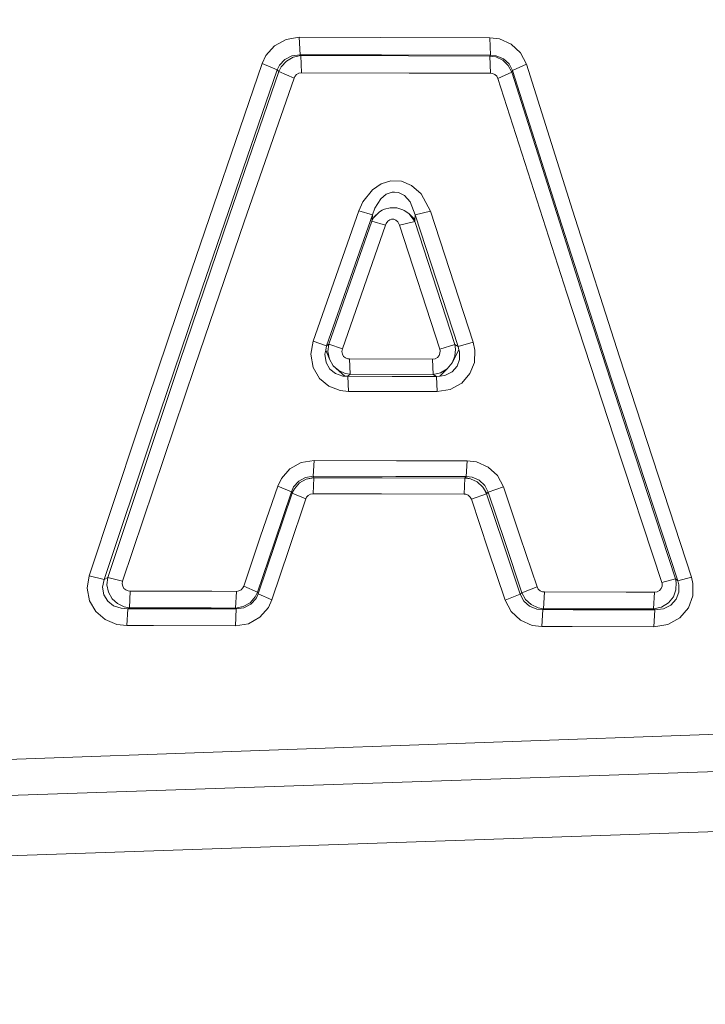
# Model space of a CAD drawing. Units: millimetres. Extents: x 645 to 10640, y -345 to 3742.
# Drawn here: x 2347 to 2355, y 1961 to 1974 of the extents above; entities that cross this region are included whole.
import ezdxf

# ---------------------------------------------------------------- set-up
doc = ezdxf.new("R2010")
doc.units = ezdxf.units.MM
doc.layers.add('1', color=7, linetype='Continuous', true_color=0xffffff)
doc.styles.add('blockfont', font='simplex.shx')
doc.dimstyles.get("Standard").update_dxf_attribs({"dimtxt": 0.18, "dimasz": 0.18, "dimexe": 0.18, "dimexo": 0.0625, "dimgap": 0.09, "dimtad": 0, "dimtih": 1, "dimtoh": 1, "dimdec": 4, "dimzin": 0, "dimdsep": 46, "dimtxsty": 'Standard', "dimcen": 0.09, "dimadec": 0, "dimazin": 0, "dimtfac": 1, "dimtdec": 4, "dimtofl": 0, "dimtmove": 0, "dimatfit": 3, "dimfxl": 1, "dimtolj": 1, "dimtzin": 0, "dimarcsym": 0})

# ---------------------------------------------------------------- blocks, each defined once
blk = doc.blocks.new('_U10')
at = {"layer": '1', "color": 18, "lineweight": 13}
for p, q in [((844.749964, 1254.050026), (844.749964, 3416.349247)), ((844.749964, 3414.349247), (2582.020816, 3414.349247)), ((4820, 3414.349247), (3082.729149, 3414.349247)), ((2608.520816, 3339.349247), (2583.520816, 3339.349247)), ((2583.520816, 3339.349247), (2583.520816, 3245.599247)), ((2840.187482, 3339.349247), (2815.187482, 3339.349247)), ((2840.187482, 3245.599247), (2840.187482, 3339.349247)), ((2583.520816, 3245.599247), (2608.520816, 3245.599247)), ((2815.187482, 3245.599247), (2840.187482, 3245.599247))]:
    blk.add_line(p, q, dxfattribs=at)
at = {"layer": '1', "color": 18, "lineweight": 70}
for points in [[(844.749964, 3414.349247), (894.749915, 3427.746707), (894.750014, 3400.951788)], [(4820, 3414.349247), (4770.000049, 3400.951788), (4769.999951, 3427.746707)]]:
    blk.add_solid(points, dxfattribs=at)
at = {"layer": '1', "color": 18, "linetype": 'Continuous', "lineweight": 13, "char_height": 50, "attachment_point": 7, "line_spacing_factor": 0.903614, "style": 'blockfont'}
for s, insert in [('\\W1.2899;156.5', (2586.170816, 3375.453414)), ('\\W1.1047;BBC', (2925.441649, 3375.453414)), ('\\W1.1591;3975', (2608.045816, 3253.578414))]:
    blk.add_mtext(s, dxfattribs=dict(at, insert=insert))

msp = doc.modelspace()

# ---------------------------------------------------------------- linework, layer by layer
at = {"layer": '1', "color": 18, "linetype": 'Continuous', "lineweight": 13}
for p, q in [((2350.14943, 1973.286758), (2349.98206, 1973.258982)), ((2350.14943, 1973.286758), (2349.98206, 1973.258982)), ((2350.14943, 1973.286758), (2350.158252, 1973.063479)), ((2351.190604, 1973.284612), (2350.14943, 1973.286758)), ((2350.14943, 1973.286758), (2350.158252, 1973.063479)), ((2351.190604, 1973.284612), (2350.14943, 1973.286758)), ((2351.190604, 1973.284612), (2352.582492, 1973.281632)), ((2351.190604, 1973.284612), (2352.582492, 1973.281632)), ((2352.582492, 1973.281632), (2352.708615, 1973.265539)), ((2352.582492, 1973.281632), (2352.591075, 1973.058353)), ((2352.582492, 1973.281632), (2352.708615, 1973.265539)), ((2352.582492, 1973.281632), (2352.591075, 1973.058353)), ((2352.708615, 1973.265539), (2352.858342, 1973.198781)), ((2352.708615, 1973.265539), (2352.858342, 1973.198781)), ((2349.833049, 1973.177324), (2349.721469, 1973.052512)), ((2349.833049, 1973.177324), (2349.721469, 1973.052512)), ((2349.98206, 1973.258982), (2349.833049, 1973.177324)), ((2349.98206, 1973.258982), (2349.833049, 1973.177324)), ((2352.976836, 1973.086963), (2352.858342, 1973.198781)), ((2352.976836, 1973.086963), (2352.858342, 1973.198781)), ((2349.674023, 1972.952972), (2349.721469, 1973.052512)), ((2349.674023, 1972.952972), (2349.721469, 1973.052512)), ((2350.055016, 1973.04977), (2349.96394, 1973.002801)), ((2350.055016, 1973.04977), (2349.96394, 1973.002801)), ((2350.071467, 1973.03308), (2349.983968, 1972.982655)), ((2350.071467, 1973.03308), (2349.983968, 1972.982655)), ((2350.158252, 1973.063479), (2350.055016, 1973.04977)), ((2350.158252, 1973.063479), (2350.055016, 1973.04977)), ((2350.16898, 1973.052154), (2350.071467, 1973.03308)), ((2350.16898, 1973.052154), (2350.071467, 1973.03308)), ((2350.158252, 1973.063479), (2351.199187, 1973.061333)), ((2350.158252, 1973.063479), (2350.16898, 1973.052154)), ((2350.158252, 1973.063479), (2351.199187, 1973.061333)), ((2350.158252, 1973.063479), (2350.16898, 1973.052154)), ((2350.16898, 1973.052154), (2351.544894, 1973.049293)), ((2350.16898, 1973.052154), (2350.177802, 1972.831736)), ((2350.16898, 1973.052154), (2351.544894, 1973.049293)), ((2350.16898, 1973.052154), (2350.177802, 1972.831736)), ((2352.591075, 1973.058353), (2351.199187, 1973.061333)), ((2352.591075, 1973.058353), (2351.199187, 1973.061333)), ((2352.586068, 1973.047028), (2351.544894, 1973.049293)), ((2352.586068, 1973.047028), (2351.544894, 1973.049293)), ((2352.591075, 1973.058353), (2352.586068, 1973.047028)), ((2352.591075, 1973.058353), (2352.586068, 1973.047028)), ((2352.586068, 1973.047028), (2352.594651, 1972.826491)), ((2352.660455, 1973.035465), (2352.586068, 1973.047028)), ((2352.586068, 1973.047028), (2352.594651, 1972.826491)), ((2352.660455, 1973.035465), (2352.586068, 1973.047028)), ((2352.667607, 1973.050604), (2352.591075, 1973.058353)), ((2352.667607, 1973.050604), (2352.591075, 1973.058353)), ((2352.749385, 1972.993861), (2352.660455, 1973.035465)), ((2352.749385, 1972.993861), (2352.660455, 1973.035465)), ((2352.758445, 1973.012696), (2352.667607, 1973.050604)), ((2352.758445, 1973.012696), (2352.667607, 1973.050604)), ((2352.82997, 1972.947011), (2352.758445, 1973.012696)), ((2352.82997, 1972.947011), (2352.758445, 1973.012696)), ((2352.976836, 1973.086963), (2353.051461, 1972.941766)), ((2352.976836, 1973.086963), (2353.051461, 1972.941766)), ((2349.674023, 1972.952972), (2348.714865, 1970.14762)), ((2349.674023, 1972.952972), (2348.714865, 1970.14762)), ((2349.674023, 1972.952972), (2349.868335, 1972.869406)), ((2349.674023, 1972.952972), (2349.868335, 1972.869406)), ((2349.896468, 1972.929011), (2349.868335, 1972.869406)), ((2349.896468, 1972.929011), (2349.868335, 1972.869406)), ((2349.917687, 1972.907911), (2349.8886, 1972.848306)), ((2349.917687, 1972.907911), (2349.8886, 1972.848306)), ((2349.96394, 1973.002801), (2349.896468, 1972.929011)), ((2349.96394, 1973.002801), (2349.896468, 1972.929011)), ((2349.983968, 1972.982655), (2349.917687, 1972.907911)), ((2349.983968, 1972.982655), (2349.917687, 1972.907911)), ((2352.820433, 1972.926269), (2352.749385, 1972.993861)), ((2352.820433, 1972.926269), (2352.749385, 1972.993861)), ((2352.865256, 1972.839961), (2352.820433, 1972.926269)), ((2352.865256, 1972.839961), (2352.820433, 1972.926269)), ((2352.874554, 1972.860108), (2352.82997, 1972.947011)), ((2352.874554, 1972.860108), (2352.82997, 1972.947011)), ((2353.051461, 1972.941766), (2352.874554, 1972.860108)), ((2353.051461, 1972.941766), (2352.874554, 1972.860108)), ((2353.051461, 1972.941766), (2353.642262, 1971.073637)), ((2353.051461, 1972.941766), (2353.642262, 1971.073637)), ((2349.868335, 1972.869406), (2348.907985, 1970.078836)), ((2349.868335, 1972.869406), (2348.907985, 1970.078836)), ((2349.8886, 1972.848306), (2349.252023, 1970.996986)), ((2349.8886, 1972.848306), (2349.252023, 1970.996986)), ((2350.082911, 1972.765694), (2349.44538, 1970.924149)), ((2350.082911, 1972.765694), (2349.44538, 1970.924149)), ((2349.868335, 1972.869406), (2349.8886, 1972.848306)), ((2349.868335, 1972.869406), (2349.8886, 1972.848306)), ((2349.8886, 1972.848306), (2350.082911, 1972.765694)), ((2349.8886, 1972.848306), (2350.082911, 1972.765694)), ((2350.092448, 1972.785602), (2350.082911, 1972.765694)), ((2350.092448, 1972.785602), (2350.082911, 1972.765694)), ((2350.114621, 1972.810159), (2350.092448, 1972.785602)), ((2350.114621, 1972.810159), (2350.092448, 1972.785602)), ((2350.144423, 1972.826252), (2350.114621, 1972.810159)), ((2350.144423, 1972.826252), (2350.114621, 1972.810159)), ((2350.177802, 1972.831736), (2350.144423, 1972.826252)), ((2350.177802, 1972.831736), (2350.144423, 1972.826252)), ((2351.553477, 1972.828756), (2350.177802, 1972.831736)), ((2351.553477, 1972.828756), (2350.177802, 1972.831736)), ((2352.594651, 1972.826491), (2351.553477, 1972.828756)), ((2352.594651, 1972.826491), (2351.553477, 1972.828756)), ((2352.619685, 1972.823272), (2352.594651, 1972.826491)), ((2352.619685, 1972.823272), (2352.594651, 1972.826491)), ((2352.649726, 1972.810159), (2352.619685, 1972.823272)), ((2352.649726, 1972.810159), (2352.619685, 1972.823272)), ((2352.673329, 1972.787986), (2352.649726, 1972.810159)), ((2352.673329, 1972.787986), (2352.649726, 1972.810159)), ((2352.688349, 1972.759257), (2352.673329, 1972.787986)), ((2352.688349, 1972.759257), (2352.673329, 1972.787986)), ((2352.865256, 1972.839961), (2352.688349, 1972.759257)), ((2352.865256, 1972.839961), (2352.688349, 1972.759257)), ((2353.569068, 1970.01482), (2352.688349, 1972.759257)), ((2353.569068, 1970.01482), (2352.688349, 1972.759257)), ((2352.874554, 1972.860108), (2352.865256, 1972.839961)), ((2352.874554, 1972.860108), (2352.865256, 1972.839961)), ((2353.744782, 1970.080505), (2352.865256, 1972.839961)), ((2353.744782, 1970.080505), (2352.865256, 1972.839961)), ((2352.874554, 1972.860108), (2353.466309, 1971.001993)), ((2352.874554, 1972.860108), (2353.466309, 1971.001993)), ((2351.196803, 1971.412669), (2351.085223, 1971.336732)), ((2351.196803, 1971.412669), (2351.085223, 1971.336732)), ((2351.196803, 1971.412669), (2351.318635, 1971.450219)), ((2351.196803, 1971.412669), (2351.318635, 1971.450219)), ((2351.456679, 1971.444259), (2351.318635, 1971.450219)), ((2351.456679, 1971.444259), (2351.318635, 1971.450219)), ((2351.456679, 1971.444259), (2351.583518, 1971.39133)), ((2351.456679, 1971.444259), (2351.583518, 1971.39133)), ((2351.70535, 1971.283684), (2351.583518, 1971.39133)), ((2351.70535, 1971.283684), (2351.583518, 1971.39133)), ((2351.085223, 1971.336732), (2350.962199, 1971.18021)), ((2351.085223, 1971.336732), (2350.962199, 1971.18021)), ((2351.260937, 1971.277843), (2351.19275, 1971.220026)), ((2351.260937, 1971.277843), (2351.19275, 1971.220026)), ((2351.334609, 1971.306572), (2351.260937, 1971.277843)), ((2351.334609, 1971.306572), (2351.260937, 1971.277843)), ((2351.367511, 1971.304903), (2351.334609, 1971.306572)), ((2351.367511, 1971.304903), (2351.334609, 1971.306572)), ((2351.41734, 1971.3024), (2351.367511, 1971.304903)), ((2351.41734, 1971.3024), (2351.367511, 1971.304903)), ((2351.49268, 1971.262584), (2351.41734, 1971.3024)), ((2351.49268, 1971.262584), (2351.41734, 1971.3024)), ((2351.564206, 1971.181164), (2351.49268, 1971.262584)), ((2351.564206, 1971.181164), (2351.49268, 1971.262584)), ((2351.824559, 1971.062312), (2351.70535, 1971.283684)), ((2351.824559, 1971.062312), (2351.70535, 1971.283684)), ((2350.911416, 1971.0672), (2350.962199, 1971.18021)), ((2350.911416, 1971.0672), (2350.962199, 1971.18021)), ((2351.19275, 1971.220026), (2351.116456, 1971.101055)), ((2351.19275, 1971.220026), (2351.116456, 1971.101055)), ((2351.632155, 1971.013556), (2351.564206, 1971.181164)), ((2351.632155, 1971.013556), (2351.564206, 1971.181164)), ((2349.252023, 1970.996986), (2348.621405, 1969.137798)), ((2349.252023, 1970.996986), (2348.621405, 1969.137798)), ((2350.911416, 1971.0672), (2350.325145, 1969.399462)), ((2350.911416, 1971.0672), (2350.325145, 1969.399462)), ((2351.084269, 1971.015225), (2350.498952, 1969.338427)), ((2351.084269, 1971.015225), (2350.498952, 1969.338427)), ((2350.911416, 1971.0672), (2351.084269, 1971.015225)), ((2350.911416, 1971.0672), (2351.084269, 1971.015225)), ((2351.078547, 1970.96015), (2351.172961, 1971.054802)), ((2351.078547, 1970.96015), (2351.172961, 1971.054802)), ((2351.084269, 1971.015225), (2351.078547, 1970.96015)), ((2351.084269, 1971.015225), (2351.078547, 1970.96015)), ((2351.116456, 1971.101055), (2351.084269, 1971.015225)), ((2351.116456, 1971.101055), (2351.084269, 1971.015225)), ((2351.102628, 1970.983873), (2351.172961, 1971.054802)), ((2351.102628, 1970.983873), (2351.172961, 1971.054802)), ((2351.172961, 1971.054802), (2351.209439, 1971.073995)), ((2351.172961, 1971.054802), (2351.209439, 1971.073995)), ((2351.239241, 1971.089731), (2351.209439, 1971.073995)), ((2351.239241, 1971.089731), (2351.209439, 1971.073995)), ((2351.312436, 1971.106897), (2351.239241, 1971.089731)), ((2351.312436, 1971.106897), (2351.239241, 1971.089731)), ((2351.347245, 1971.105943), (2351.312436, 1971.106897)), ((2351.347245, 1971.105943), (2351.312436, 1971.106897)), ((2351.395882, 1971.104393), (2351.347245, 1971.105943)), ((2351.395882, 1971.104393), (2351.347245, 1971.105943)), ((2351.473607, 1971.080671), (2351.395882, 1971.104393)), ((2351.473607, 1971.080671), (2351.395882, 1971.104393)), ((2351.490296, 1971.069823), (2351.473607, 1971.080671)), ((2351.490296, 1971.069823), (2351.473607, 1971.080671)), ((2351.490296, 1971.069823), (2351.54847, 1971.032391)), ((2351.490296, 1971.069823), (2351.54847, 1971.032391)), ((2351.624049, 1970.932255), (2351.54847, 1971.032391)), ((2351.626433, 1970.955262), (2351.54847, 1971.032391)), ((2351.624049, 1970.932255), (2351.54847, 1971.032391)), ((2351.626433, 1970.955262), (2351.54847, 1971.032391)), ((2351.632155, 1971.013556), (2351.626433, 1970.955262)), ((2351.632155, 1971.013556), (2351.626433, 1970.955262)), ((2351.824559, 1971.062312), (2351.632155, 1971.013556)), ((2351.824559, 1971.062312), (2351.632155, 1971.013556)), ((2352.177895, 1969.329725), (2351.632155, 1971.013556)), ((2352.177895, 1969.329725), (2351.632155, 1971.013556)), ((2351.824559, 1971.062312), (2352.371014, 1969.38778)), ((2351.824559, 1971.062312), (2352.371014, 1969.38778)), ((2353.466309, 1971.001993), (2354.068316, 1969.135652)), ((2353.466309, 1971.001993), (2354.068316, 1969.135652)), ((2353.642262, 1971.073637), (2354.243554, 1969.196925)), ((2353.642262, 1971.073637), (2354.243554, 1969.196925)), ((2349.44538, 1970.924149), (2348.813809, 1969.074855)), ((2349.44538, 1970.924149), (2348.813809, 1969.074855)), ((2351.076163, 1970.936547), (2350.525655, 1969.363103)), ((2351.076163, 1970.936547), (2350.525655, 1969.363103)), ((2351.249017, 1970.88326), (2350.699462, 1969.301353)), ((2351.249017, 1970.88326), (2350.699462, 1969.301353)), ((2351.102628, 1970.983873), (2351.076163, 1970.936547)), ((2351.102628, 1970.983873), (2351.076163, 1970.936547)), ((2351.078547, 1970.96015), (2351.076163, 1970.936547)), ((2351.078547, 1970.96015), (2351.076163, 1970.936547)), ((2351.076163, 1970.936547), (2351.249017, 1970.88326)), ((2351.076163, 1970.936547), (2351.249017, 1970.88326)), ((2351.258553, 1970.904479), (2351.249017, 1970.88326)), ((2351.258553, 1970.904479), (2351.249017, 1970.88326)), ((2351.282634, 1970.936547), (2351.258553, 1970.904479)), ((2351.282634, 1970.936547), (2351.258553, 1970.904479)), ((2351.305283, 1970.952282), (2351.282634, 1970.936547)), ((2351.305283, 1970.952282), (2351.282634, 1970.936547)), ((2351.32984, 1970.96015), (2351.305283, 1970.952282)), ((2351.32984, 1970.96015), (2351.305283, 1970.952282)), ((2351.357497, 1970.959196), (2351.32984, 1970.96015)), ((2351.357497, 1970.959196), (2351.32984, 1970.96015)), ((2351.383246, 1970.948587), (2351.357497, 1970.959196)), ((2351.383246, 1970.948587), (2351.357497, 1970.959196)), ((2351.407803, 1970.92701), (2351.383246, 1970.948587)), ((2351.407803, 1970.92701), (2351.383246, 1970.948587)), ((2351.431884, 1970.882187), (2351.407803, 1970.92701)), ((2351.431884, 1970.882187), (2351.407803, 1970.92701)), ((2351.624049, 1970.932255), (2351.431884, 1970.882187)), ((2351.624049, 1970.932255), (2351.431884, 1970.882187)), ((2351.944245, 1969.296942), (2351.431884, 1970.882187)), ((2351.944245, 1969.296942), (2351.431884, 1970.882187)), ((2351.626433, 1970.955262), (2351.624049, 1970.932255)), ((2351.626433, 1970.955262), (2351.624049, 1970.932255)), ((2351.624049, 1970.932255), (2352.137364, 1969.355593)), ((2351.624049, 1970.932255), (2352.137364, 1969.355593)), ((2348.714865, 1970.14762), (2348.084725, 1968.272577)), ((2348.714865, 1970.14762), (2348.084725, 1968.272577)), ((2348.276891, 1968.213687), (2348.907985, 1970.078836)), ((2348.276891, 1968.213687), (2348.907985, 1970.078836)), ((2354.172744, 1968.162546), (2353.569068, 1970.01482)), ((2354.172744, 1968.162546), (2353.569068, 1970.01482)), ((2354.347743, 1968.217979), (2353.744782, 1970.080505)), ((2354.347743, 1968.217979), (2353.744782, 1970.080505)), ((2350.325145, 1969.399462), (2350.295819, 1969.231377)), ((2350.325145, 1969.399462), (2350.295819, 1969.231377)), ((2350.325145, 1969.399462), (2350.498952, 1969.338427)), ((2350.325145, 1969.399462), (2350.498952, 1969.338427)), ((2350.498952, 1969.338427), (2350.525655, 1969.363103)), ((2350.498952, 1969.338427), (2350.525655, 1969.363103)), ((2350.525655, 1969.363103), (2350.513018, 1969.266544)), ((2350.525655, 1969.363103), (2350.513018, 1969.266544)), ((2350.525655, 1969.363103), (2350.699462, 1969.301353)), ((2350.525655, 1969.363103), (2350.699462, 1969.301353)), ((2352.371014, 1969.38778), (2352.177895, 1969.329725)), ((2352.371014, 1969.38778), (2352.177895, 1969.329725)), ((2352.371014, 1969.38778), (2352.393664, 1969.284425)), ((2352.371014, 1969.38778), (2352.393664, 1969.284425)), ((2350.47654, 1969.232331), (2350.487031, 1969.282518)), ((2350.47654, 1969.232331), (2350.487031, 1969.282518)), ((2350.47654, 1969.232331), (2350.491084, 1969.127784)), ((2350.47654, 1969.232331), (2350.491084, 1969.127784)), ((2350.498952, 1969.338427), (2350.487031, 1969.282518)), ((2350.498952, 1969.338427), (2350.487031, 1969.282518)), ((2350.487031, 1969.282518), (2350.533522, 1969.167958)), ((2350.487031, 1969.282518), (2350.533522, 1969.167958)), ((2350.533522, 1969.167958), (2350.513018, 1969.266544)), ((2350.533522, 1969.167958), (2350.513018, 1969.266544)), ((2350.693501, 1969.267378), (2350.699462, 1969.301353)), ((2350.693501, 1969.267378), (2350.699462, 1969.301353)), ((2350.693501, 1969.267378), (2350.699462, 1969.233404)), ((2350.693501, 1969.267378), (2350.699462, 1969.233404)), ((2350.699462, 1969.233404), (2350.715674, 1969.205151)), ((2350.699462, 1969.233404), (2350.715674, 1969.205151)), ((2351.936616, 1969.215761), (2351.947583, 1969.244848)), ((2351.936616, 1969.215761), (2351.947583, 1969.244848)), ((2352.137364, 1969.355593), (2351.944245, 1969.296942)), ((2352.137364, 1969.355593), (2351.944245, 1969.296942)), ((2351.944245, 1969.296942), (2351.948775, 1969.276438)), ((2351.944245, 1969.296942), (2351.948775, 1969.276438)), ((2351.947583, 1969.244848), (2351.948775, 1969.276438)), ((2351.947583, 1969.244848), (2351.948775, 1969.276438)), ((2352.189816, 1969.286809), (2352.10184, 1969.121228)), ((2352.189816, 1969.286809), (2352.10184, 1969.121228)), ((2352.137364, 1969.355593), (2352.146186, 1969.2973)), ((2352.177895, 1969.329725), (2352.137364, 1969.355593)), ((2352.137364, 1969.355593), (2352.146186, 1969.2973)), ((2352.177895, 1969.329725), (2352.137364, 1969.355593)), ((2352.146186, 1969.2973), (2352.137364, 1969.206462)), ((2352.146186, 1969.2973), (2352.137364, 1969.206462)), ((2352.177895, 1969.329725), (2352.189816, 1969.286809)), ((2352.177895, 1969.329725), (2352.189816, 1969.286809)), ((2352.196015, 1969.264398), (2352.189816, 1969.286809)), ((2352.196015, 1969.264398), (2352.189816, 1969.286809)), ((2352.197207, 1969.166766), (2352.196015, 1969.264398)), ((2352.197207, 1969.166766), (2352.196015, 1969.264398)), ((2352.393664, 1969.284425), (2352.38675, 1969.128261)), ((2352.393664, 1969.284425), (2352.38675, 1969.128261)), ((2348.621405, 1969.137798), (2347.700394, 1966.375838)), ((2348.621405, 1969.137798), (2347.700394, 1966.375838)), ((2350.295819, 1969.231377), (2350.325383, 1969.063053)), ((2350.295819, 1969.231377), (2350.325383, 1969.063053)), ((2350.491084, 1969.127784), (2350.539721, 1969.042669)), ((2350.491084, 1969.127784), (2350.539721, 1969.042669)), ((2350.583113, 1969.084511), (2350.533522, 1969.167958)), ((2350.583113, 1969.084511), (2350.533522, 1969.167958)), ((2350.715674, 1969.205151), (2350.739516, 1969.185005)), ((2350.715674, 1969.205151), (2350.739516, 1969.185005)), ((2350.739516, 1969.185005), (2350.768603, 1969.17368)), ((2350.739516, 1969.185005), (2350.768603, 1969.17368)), ((2350.790538, 1969.171295), (2350.768603, 1969.17368)), ((2350.790538, 1969.171295), (2350.768603, 1969.17368)), ((2351.851977, 1969.168911), (2350.790538, 1969.171295)), ((2350.799121, 1968.976031), (2350.790538, 1969.171295)), ((2351.851977, 1969.168911), (2350.790538, 1969.171295)), ((2350.799121, 1968.976031), (2350.790538, 1969.171295)), ((2351.885594, 1969.174395), (2351.851977, 1969.168911)), ((2351.885594, 1969.174395), (2351.851977, 1969.168911)), ((2351.860799, 1968.973766), (2351.851977, 1969.168911)), ((2351.860799, 1968.973766), (2351.851977, 1969.168911)), ((2351.885594, 1969.174395), (2351.915396, 1969.191084)), ((2351.885594, 1969.174395), (2351.915396, 1969.191084)), ((2351.915396, 1969.191084), (2351.936616, 1969.215761)), ((2351.915396, 1969.191084), (2351.936616, 1969.215761)), ((2352.10184, 1969.121228), (2352.039613, 1969.047079)), ((2352.10184, 1969.121228), (2352.039613, 1969.047079)), ((2352.10184, 1969.121228), (2352.137364, 1969.206462)), ((2352.10184, 1969.121228), (2352.137364, 1969.206462)), ((2352.166213, 1969.078551), (2352.197207, 1969.166766)), ((2352.166213, 1969.078551), (2352.197207, 1969.166766)), ((2352.38675, 1969.128261), (2352.33096, 1968.984733)), ((2352.38675, 1969.128261), (2352.33096, 1968.984733)), ((2354.986705, 1966.334234), (2354.068316, 1969.135652)), ((2354.986705, 1966.334234), (2354.068316, 1969.135652)), ((2354.243554, 1969.196925), (2355.160989, 1966.38001)), ((2354.243554, 1969.196925), (2355.160989, 1966.38001)), ((2348.813809, 1969.074855), (2347.890891, 1966.327439)), ((2348.813809, 1969.074855), (2347.890891, 1966.327439)), ((2350.325383, 1969.063053), (2350.407637, 1968.923221)), ((2350.325383, 1969.063053), (2350.407637, 1968.923221)), ((2350.539721, 1969.042669), (2350.612916, 1968.984137)), ((2350.539721, 1969.042669), (2350.612916, 1968.984137)), ((2350.583113, 1969.084511), (2350.65297, 1969.023238)), ((2350.731887, 1968.95207), (2350.583113, 1969.084511)), ((2350.583113, 1969.084511), (2350.65297, 1969.023238)), ((2350.731887, 1968.95207), (2350.583113, 1969.084511)), ((2350.612916, 1968.984137), (2350.703753, 1968.953619)), ((2350.612916, 1968.984137), (2350.703753, 1968.953619)), ((2350.737132, 1968.986044), (2350.65297, 1969.023238)), ((2350.737132, 1968.986044), (2350.65297, 1969.023238)), ((2350.799121, 1968.976031), (2350.737132, 1968.986044)), ((2350.799121, 1968.976031), (2350.737132, 1968.986044)), ((2351.954259, 1968.994747), (2351.860799, 1968.973766)), ((2351.954259, 1968.994747), (2351.860799, 1968.973766)), ((2351.943768, 1968.95195), (2352.039613, 1969.047079)), ((2351.943768, 1968.95195), (2352.039613, 1969.047079)), ((2352.039613, 1969.047079), (2351.954259, 1968.994747)), ((2352.039613, 1969.047079), (2351.954259, 1968.994747)), ((2352.009572, 1968.959103), (2352.102793, 1969.005833)), ((2352.009572, 1968.959103), (2352.102793, 1969.005833)), ((2352.102793, 1969.005833), (2352.166213, 1969.078551)), ((2352.102793, 1969.005833), (2352.166213, 1969.078551)), ((2352.226294, 1968.863735), (2352.33096, 1968.984733)), ((2352.226294, 1968.863735), (2352.33096, 1968.984733)), ((2350.407637, 1968.923221), (2350.527323, 1968.824158)), ((2350.407637, 1968.923221), (2350.527323, 1968.824158)), ((2350.703753, 1968.953619), (2350.731887, 1968.95207)), ((2350.703753, 1968.953619), (2350.731887, 1968.95207)), ((2350.770987, 1968.949924), (2350.731887, 1968.95207)), ((2350.770987, 1968.949924), (2350.731887, 1968.95207)), ((2350.770987, 1968.949924), (2350.799121, 1968.976031)), ((2350.770987, 1968.949924), (2350.799121, 1968.976031)), ((2350.770987, 1968.949924), (2351.336516, 1968.948613)), ((2350.77957, 1968.75752), (2350.770987, 1968.949924)), ((2350.770987, 1968.949924), (2351.336516, 1968.948613)), ((2350.77957, 1968.75752), (2350.770987, 1968.949924)), ((2351.860799, 1968.973766), (2350.799121, 1968.976031)), ((2351.860799, 1968.973766), (2350.799121, 1968.976031)), ((2351.902045, 1968.94742), (2351.336516, 1968.948613)), ((2351.902045, 1968.94742), (2351.336516, 1968.948613)), ((2351.902045, 1968.94742), (2351.860799, 1968.973766)), ((2351.902045, 1968.94742), (2351.860799, 1968.973766)), ((2351.943768, 1968.95195), (2351.902045, 1968.94742)), ((2351.943768, 1968.95195), (2351.902045, 1968.94742)), ((2351.910867, 1968.755136), (2351.902045, 1968.94742)), ((2351.910867, 1968.755136), (2351.902045, 1968.94742)), ((2352.009572, 1968.959103), (2351.943768, 1968.95195)), ((2352.009572, 1968.959103), (2351.943768, 1968.95195)), ((2352.07776, 1968.782077), (2352.226294, 1968.863735)), ((2352.07776, 1968.782077), (2352.226294, 1968.863735)), ((2350.527323, 1968.824158), (2350.672997, 1968.768487)), ((2350.527323, 1968.824158), (2350.672997, 1968.768487)), ((2350.77957, 1968.75752), (2350.672997, 1968.768487)), ((2350.77957, 1968.75752), (2350.672997, 1968.768487)), ((2351.345099, 1968.756328), (2350.77957, 1968.75752)), ((2351.345099, 1968.756328), (2350.77957, 1968.75752)), ((2351.910867, 1968.755136), (2351.345099, 1968.756328)), ((2351.910867, 1968.755136), (2351.345099, 1968.756328)), ((2351.910867, 1968.755136), (2352.07776, 1968.782077)), ((2351.910867, 1968.755136), (2352.07776, 1968.782077)), ((2347.463883, 1966.399322), (2348.084725, 1968.272577)), ((2347.463883, 1966.399322), (2348.084725, 1968.272577)), ((2347.65438, 1966.350208), (2348.276891, 1968.213687)), ((2347.65438, 1966.350208), (2348.276891, 1968.213687)), ((2354.783095, 1966.31361), (2354.172744, 1968.162546)), ((2354.783095, 1966.31361), (2354.172744, 1968.162546)), ((2354.957379, 1966.358791), (2354.347743, 1968.217979)), ((2354.957379, 1966.358791), (2354.347743, 1968.217979)), ((2350.337304, 1967.872272), (2350.173987, 1967.845211)), ((2350.337304, 1967.872272), (2350.173987, 1967.845211)), ((2350.327529, 1967.670451), (2350.337304, 1967.872272)), ((2350.327529, 1967.670451), (2350.337304, 1967.872272)), ((2351.393498, 1967.870126), (2350.337304, 1967.872272)), ((2351.393498, 1967.870126), (2350.337304, 1967.872272)), ((2352.29329, 1967.868338), (2351.393498, 1967.870126)), ((2352.29329, 1967.868338), (2351.393498, 1967.870126)), ((2352.283515, 1967.666159), (2352.29329, 1967.868338)), ((2352.283515, 1967.666159), (2352.29329, 1967.868338)), ((2352.412499, 1967.853794), (2352.29329, 1967.868338)), ((2352.412499, 1967.853794), (2352.29329, 1967.868338)), ((2352.561511, 1967.789541), (2352.412499, 1967.853794)), ((2352.561511, 1967.789541), (2352.412499, 1967.853794)), ((2350.029267, 1967.765818), (2349.921263, 1967.644463)), ((2350.029267, 1967.765818), (2349.921263, 1967.644463)), ((2350.173987, 1967.845211), (2350.029267, 1967.765818)), ((2350.173987, 1967.845211), (2350.029267, 1967.765818)), ((2352.681912, 1967.679153), (2352.561511, 1967.789541)), ((2352.681912, 1967.679153), (2352.561511, 1967.789541)), ((2349.921263, 1967.644463), (2349.873341, 1967.54385)), ((2349.921263, 1967.644463), (2349.873341, 1967.54385)), ((2350.141324, 1967.608939), (2350.076712, 1967.535267)), ((2350.141324, 1967.608939), (2350.076712, 1967.535267)), ((2350.228585, 1967.656145), (2350.141324, 1967.608939)), ((2350.228585, 1967.656145), (2350.141324, 1967.608939)), ((2350.238599, 1967.634569), (2350.151814, 1967.585454)), ((2350.238599, 1967.634569), (2350.151814, 1967.585454)), ((2350.327529, 1967.670451), (2350.228585, 1967.656145)), ((2350.327529, 1967.670451), (2350.228585, 1967.656145)), ((2350.238599, 1967.634569), (2350.333489, 1967.657576)), ((2350.238599, 1967.634569), (2350.333489, 1967.657576)), ((2350.335873, 1967.652927), (2350.238599, 1967.634569)), ((2350.335873, 1967.652927), (2350.238599, 1967.634569)), ((2350.326098, 1967.448244), (2350.335873, 1967.652927)), ((2350.326098, 1967.448244), (2350.335873, 1967.652927)), ((2350.327529, 1967.670451), (2350.333489, 1967.657576)), ((2351.383961, 1967.668066), (2350.327529, 1967.670451)), ((2350.327529, 1967.670451), (2350.333489, 1967.657576)), ((2351.383961, 1967.668066), (2350.327529, 1967.670451)), ((2350.335873, 1967.652927), (2350.333489, 1967.657576)), ((2350.335873, 1967.652927), (2350.333489, 1967.657576)), ((2351.208724, 1967.651019), (2350.335873, 1967.652927)), ((2351.208724, 1967.651019), (2350.335873, 1967.652927)), ((2352.265157, 1967.648754), (2351.208724, 1967.651019)), ((2352.265157, 1967.648754), (2351.208724, 1967.651019)), ((2352.283515, 1967.666159), (2351.383961, 1967.668066)), ((2352.283515, 1967.666159), (2351.383961, 1967.668066)), ((2352.25562, 1967.443714), (2352.265157, 1967.648754)), ((2352.25562, 1967.443714), (2352.265157, 1967.648754)), ((2352.265157, 1967.648754), (2352.270879, 1967.654238)), ((2352.265157, 1967.648754), (2352.270879, 1967.654238)), ((2352.33549, 1967.638145), (2352.265157, 1967.648754)), ((2352.33549, 1967.638145), (2352.265157, 1967.648754)), ((2352.270879, 1967.654238), (2352.283515, 1967.666159)), ((2352.270879, 1967.654238), (2352.283515, 1967.666159)), ((2352.33549, 1967.638145), (2352.270879, 1967.654238)), ((2352.33549, 1967.638145), (2352.270879, 1967.654238)), ((2352.356948, 1967.659006), (2352.283515, 1967.666159)), ((2352.356948, 1967.659006), (2352.283515, 1967.666159)), ((2352.423466, 1967.597971), (2352.33549, 1967.638145)), ((2352.423466, 1967.597971), (2352.33549, 1967.638145)), ((2352.356948, 1967.659006), (2352.447785, 1967.621575)), ((2352.356948, 1967.659006), (2352.447785, 1967.621575)), ((2352.49523, 1967.531333), (2352.423466, 1967.597971)), ((2352.49523, 1967.531333), (2352.423466, 1967.597971)), ((2352.520026, 1967.554937), (2352.447785, 1967.621575)), ((2352.520026, 1967.554937), (2352.447785, 1967.621575)), ((2352.758445, 1967.535625), (2352.681912, 1967.679153)), ((2352.758445, 1967.535625), (2352.681912, 1967.679153)), ((2349.873341, 1967.54385), (2349.655427, 1966.903696)), ((2349.873341, 1967.54385), (2349.655427, 1966.903696)), ((2350.048579, 1967.473517), (2349.830903, 1966.829906)), ((2350.048579, 1967.473517), (2349.830903, 1966.829906)), ((2350.048579, 1967.473517), (2349.873341, 1967.54385)), ((2350.048579, 1967.473517), (2349.873341, 1967.54385)), ((2350.076712, 1967.535267), (2350.048579, 1967.473517)), ((2350.076712, 1967.535267), (2350.048579, 1967.473517)), ((2350.056208, 1967.457185), (2350.048579, 1967.473517)), ((2350.056208, 1967.457185), (2350.048579, 1967.473517)), ((2350.086726, 1967.512379), (2350.056208, 1967.457185)), ((2350.086726, 1967.512379), (2350.056208, 1967.457185)), ((2350.086726, 1967.512379), (2350.058116, 1967.453251)), ((2350.086726, 1967.512379), (2350.058116, 1967.453251)), ((2350.151814, 1967.585454), (2350.086726, 1967.512379)), ((2350.151814, 1967.585454), (2350.086726, 1967.512379)), ((2352.49523, 1967.531333), (2352.546967, 1967.450033)), ((2352.542437, 1967.445741), (2352.49523, 1967.531333)), ((2352.49523, 1967.531333), (2352.546967, 1967.450033)), ((2352.542437, 1967.445741), (2352.49523, 1967.531333)), ((2352.564849, 1967.467079), (2352.520026, 1967.554937)), ((2352.564849, 1967.467079), (2352.520026, 1967.554937)), ((2352.564849, 1967.467079), (2352.758445, 1967.535625)), ((2352.564849, 1967.467079), (2352.758445, 1967.535625)), ((2352.972783, 1966.896305), (2352.758445, 1967.535625)), ((2352.972783, 1966.896305), (2352.758445, 1967.535625)), ((2350.058116, 1967.453251), (2349.840201, 1966.810713)), ((2350.058116, 1967.453251), (2349.840201, 1966.810713)), ((2350.233353, 1967.381845), (2350.015916, 1966.735969)), ((2350.233353, 1967.381845), (2350.015916, 1966.735969)), ((2350.058116, 1967.453251), (2350.056208, 1967.457185)), ((2350.058116, 1967.453251), (2350.056208, 1967.457185)), ((2350.233353, 1967.381845), (2350.058116, 1967.453251)), ((2350.233353, 1967.381845), (2350.058116, 1967.453251)), ((2350.242652, 1967.401991), (2350.233353, 1967.381845)), ((2350.242652, 1967.401991), (2350.233353, 1967.381845)), ((2350.264348, 1967.426668), (2350.242652, 1967.401991)), ((2350.264348, 1967.426668), (2350.242652, 1967.401991)), ((2350.264348, 1967.426668), (2350.293435, 1967.442761)), ((2350.264348, 1967.426668), (2350.293435, 1967.442761)), ((2350.326098, 1967.448244), (2350.293435, 1967.442761)), ((2350.326098, 1967.448244), (2350.293435, 1967.442761)), ((2351.199187, 1967.446218), (2350.326098, 1967.448244)), ((2351.199187, 1967.446218), (2350.326098, 1967.448244)), ((2351.199187, 1967.446218), (2352.25562, 1967.443714)), ((2351.199187, 1967.446218), (2352.25562, 1967.443714)), ((2352.25562, 1967.443714), (2352.2797, 1967.440734)), ((2352.25562, 1967.443714), (2352.2797, 1967.440734)), ((2352.309502, 1967.42774), (2352.2797, 1967.440734)), ((2352.309502, 1967.42774), (2352.2797, 1967.440734)), ((2352.333583, 1967.405448), (2352.309502, 1967.42774)), ((2352.333583, 1967.405448), (2352.309502, 1967.42774)), ((2352.348841, 1967.376361), (2352.333583, 1967.405448)), ((2352.348841, 1967.376361), (2352.333583, 1967.405448)), ((2352.348841, 1967.376361), (2352.542437, 1967.445741)), ((2352.348841, 1967.376361), (2352.542437, 1967.445741)), ((2352.563418, 1966.730366), (2352.348841, 1967.376361)), ((2352.563418, 1966.730366), (2352.348841, 1967.376361)), ((2352.542437, 1967.445741), (2352.546967, 1967.450033)), ((2352.542437, 1967.445741), (2352.546967, 1967.450033)), ((2352.757252, 1966.803322), (2352.542437, 1967.445741)), ((2352.757252, 1966.803322), (2352.542437, 1967.445741)), ((2352.546967, 1967.450033), (2352.564849, 1967.467079)), ((2352.546967, 1967.450033), (2352.564849, 1967.467079)), ((2352.778949, 1966.824303), (2352.564849, 1967.467079)), ((2352.778949, 1966.824303), (2352.564849, 1967.467079)), ((2349.655427, 1966.903696), (2349.438704, 1966.264615)), ((2349.655427, 1966.903696), (2349.438704, 1966.264615)), ((2353.187598, 1966.257582), (2352.972783, 1966.896305)), ((2353.187598, 1966.257582), (2352.972783, 1966.896305)), ((2349.830903, 1966.829906), (2349.614657, 1966.187487)), ((2349.830903, 1966.829906), (2349.614657, 1966.187487)), ((2349.840201, 1966.810713), (2349.623717, 1966.168771)), ((2349.840201, 1966.810713), (2349.623717, 1966.168771)), ((2350.015916, 1966.735969), (2349.79967, 1966.09057)), ((2350.015916, 1966.735969), (2349.79967, 1966.09057)), ((2352.563418, 1966.730366), (2352.77871, 1966.085801)), ((2352.563418, 1966.730366), (2352.77871, 1966.085801)), ((2352.972544, 1966.162095), (2352.757252, 1966.803322)), ((2352.972544, 1966.162095), (2352.757252, 1966.803322)), ((2352.993764, 1966.182123), (2352.778949, 1966.824303)), ((2352.993764, 1966.182123), (2352.778949, 1966.824303)), ((2347.463883, 1966.399322), (2347.438849, 1966.238747)), ((2347.463883, 1966.399322), (2347.438849, 1966.238747)), ((2347.463883, 1966.399322), (2347.65438, 1966.350208)), ((2347.463883, 1966.399322), (2347.65438, 1966.350208)), ((2347.65438, 1966.350208), (2347.634829, 1966.25186)), ((2347.65438, 1966.350208), (2347.634829, 1966.25186)), ((2347.65438, 1966.350208), (2347.700394, 1966.375838)), ((2347.65438, 1966.350208), (2347.700394, 1966.375838)), ((2347.700394, 1966.375838), (2347.690142, 1966.282378)), ((2347.700394, 1966.375838), (2347.690142, 1966.282378)), ((2347.700394, 1966.375838), (2347.890891, 1966.327439)), ((2347.700394, 1966.375838), (2347.890891, 1966.327439)), ((2354.957379, 1966.358791), (2354.783095, 1966.31361)), ((2354.957379, 1966.358791), (2354.783095, 1966.31361)), ((2354.967393, 1966.311226), (2354.957379, 1966.358791)), ((2354.986705, 1966.334234), (2354.957379, 1966.358791)), ((2354.967393, 1966.311226), (2354.957379, 1966.358791)), ((2354.986705, 1966.334234), (2354.957379, 1966.358791)), ((2355.160989, 1966.38001), (2354.986705, 1966.334234)), ((2355.160989, 1966.38001), (2354.986705, 1966.334234)), ((2355.1803, 1966.299067), (2355.160989, 1966.38001)), ((2355.1803, 1966.299067), (2355.160989, 1966.38001)), ((2347.438849, 1966.238747), (2347.469128, 1966.07853)), ((2347.438849, 1966.238747), (2347.469128, 1966.07853)), ((2347.634829, 1966.25186), (2347.651042, 1966.15542)), ((2347.634829, 1966.25186), (2347.651042, 1966.15542)), ((2347.690142, 1966.282378), (2347.71017, 1966.187487)), ((2347.690142, 1966.282378), (2347.71017, 1966.187487)), ((2347.890891, 1966.327439), (2347.885884, 1966.29561)), ((2347.890891, 1966.327439), (2347.885884, 1966.29561)), ((2347.885884, 1966.29561), (2347.892083, 1966.2639)), ((2347.885884, 1966.29561), (2347.892083, 1966.2639)), ((2347.892083, 1966.2639), (2347.908057, 1966.23684)), ((2347.892083, 1966.2639), (2347.908057, 1966.23684)), ((2347.908057, 1966.23684), (2347.932137, 1966.216574)), ((2347.908057, 1966.23684), (2347.932137, 1966.216574)), ((2347.932137, 1966.216574), (2347.962178, 1966.204295)), ((2347.932137, 1966.216574), (2347.962178, 1966.204295)), ((2349.378146, 1966.204176), (2349.407471, 1966.22027)), ((2349.378146, 1966.204176), (2349.407471, 1966.22027)), ((2349.407471, 1966.22027), (2349.429168, 1966.244827)), ((2349.407471, 1966.22027), (2349.429168, 1966.244827)), ((2349.438704, 1966.264615), (2349.429168, 1966.244827)), ((2349.438704, 1966.264615), (2349.429168, 1966.244827)), ((2349.614657, 1966.187487), (2349.438704, 1966.264615)), ((2349.614657, 1966.187487), (2349.438704, 1966.264615)), ((2352.993764, 1966.182123), (2353.187598, 1966.257582)), ((2352.993764, 1966.182123), (2353.187598, 1966.257582)), ((2353.203095, 1966.228972), (2353.187598, 1966.257582)), ((2353.203095, 1966.228972), (2353.187598, 1966.257582)), ((2353.203095, 1966.228972), (2353.227175, 1966.206918)), ((2353.203095, 1966.228972), (2353.227175, 1966.206918)), ((2354.722537, 1966.193805), (2354.753293, 1966.210852)), ((2354.722537, 1966.193805), (2354.753293, 1966.210852)), ((2354.753293, 1966.210852), (2354.775227, 1966.236363)), ((2354.753293, 1966.210852), (2354.775227, 1966.236363)), ((2354.775227, 1966.236363), (2354.786433, 1966.266165)), ((2354.775227, 1966.236363), (2354.786433, 1966.266165)), ((2354.78691, 1966.297398), (2354.783095, 1966.31361)), ((2354.78691, 1966.297398), (2354.783095, 1966.31361)), ((2354.786433, 1966.266165), (2354.78691, 1966.297398)), ((2354.786433, 1966.266165), (2354.78691, 1966.297398)), ((2354.930438, 1966.128717), (2354.963816, 1966.218601)), ((2354.930438, 1966.128717), (2354.963816, 1966.218601)), ((2354.963816, 1966.218601), (2354.967393, 1966.311226)), ((2354.963816, 1966.218601), (2354.967393, 1966.311226)), ((2355.000056, 1966.284523), (2354.986705, 1966.334234)), ((2355.000056, 1966.284523), (2354.986705, 1966.334234)), ((2355.00101, 1966.188917), (2355.000056, 1966.284523)), ((2355.00101, 1966.188917), (2355.000056, 1966.284523)), ((2355.1803, 1966.299067), (2355.178632, 1966.141353)), ((2355.1803, 1966.299067), (2355.178632, 1966.141353)), ((2347.651042, 1966.15542), (2347.700156, 1966.074834)), ((2347.651042, 1966.15542), (2347.700156, 1966.074834)), ((2347.71017, 1966.187487), (2347.757138, 1966.105113)), ((2347.71017, 1966.187487), (2347.757138, 1966.105113)), ((2347.757138, 1966.105113), (2347.824849, 1966.041575)), ((2347.757138, 1966.105113), (2347.824849, 1966.041575)), ((2347.987212, 1966.201434), (2347.962178, 1966.204295)), ((2347.987212, 1966.201434), (2347.962178, 1966.204295)), ((2347.977675, 1965.988765), (2347.987212, 1966.201434)), ((2347.977675, 1965.988765), (2347.987212, 1966.201434)), ((2349.032439, 1966.199408), (2347.987212, 1966.201434)), ((2349.032439, 1966.199408), (2347.987212, 1966.201434)), ((2349.345244, 1966.198693), (2349.032439, 1966.199408)), ((2349.345244, 1966.198693), (2349.032439, 1966.199408)), ((2349.335707, 1965.985666), (2349.345244, 1966.198693)), ((2349.335707, 1965.985666), (2349.345244, 1966.198693)), ((2349.378146, 1966.204176), (2349.345244, 1966.198693)), ((2349.378146, 1966.204176), (2349.345244, 1966.198693)), ((2349.521197, 1966.053973), (2349.586524, 1966.128121)), ((2349.521197, 1966.053973), (2349.586524, 1966.128121)), ((2349.530734, 1966.035137), (2349.596299, 1966.109166)), ((2349.530734, 1966.035137), (2349.596299, 1966.109166)), ((2349.614657, 1966.187487), (2349.586524, 1966.128121)), ((2349.614657, 1966.187487), (2349.586524, 1966.128121)), ((2349.623717, 1966.168771), (2349.596299, 1966.109166)), ((2349.623717, 1966.168771), (2349.596299, 1966.109166)), ((2349.623717, 1966.168771), (2349.614657, 1966.187487)), ((2349.623717, 1966.168771), (2349.614657, 1966.187487)), ((2349.79967, 1966.09057), (2349.623717, 1966.168771)), ((2349.79967, 1966.09057), (2349.623717, 1966.168771)), ((2349.79967, 1966.09057), (2349.753655, 1965.991388)), ((2349.79967, 1966.09057), (2349.753655, 1965.991388)), ((2352.77871, 1966.085801), (2352.972544, 1966.162095)), ((2352.77871, 1966.085801), (2352.972544, 1966.162095)), ((2352.77871, 1966.085801), (2352.855958, 1965.941081)), ((2352.77871, 1966.085801), (2352.855958, 1965.941081)), ((2352.972544, 1966.162095), (2352.993764, 1966.182123)), ((2352.972544, 1966.162095), (2352.993764, 1966.182123)), ((2353.018321, 1966.075549), (2352.972544, 1966.162095)), ((2353.018321, 1966.075549), (2352.972544, 1966.162095)), ((2353.040494, 1966.096053), (2352.993764, 1966.182123)), ((2353.040494, 1966.096053), (2352.993764, 1966.182123)), ((2353.040494, 1966.096053), (2353.112258, 1966.028939)), ((2353.040494, 1966.096053), (2353.112258, 1966.028939)), ((2353.227175, 1966.206918), (2353.257216, 1966.193924)), ((2353.227175, 1966.206918), (2353.257216, 1966.193924)), ((2353.257216, 1966.193924), (2353.281773, 1966.190944)), ((2353.257216, 1966.193924), (2353.281773, 1966.190944)), ((2353.272475, 1965.976844), (2353.281773, 1966.190944)), ((2353.272475, 1965.976844), (2353.281773, 1966.190944)), ((2353.281773, 1966.190944), (2354.325808, 1966.188798)), ((2353.281773, 1966.190944), (2354.325808, 1966.188798)), ((2354.325808, 1966.188798), (2354.687489, 1966.188083)), ((2354.325808, 1966.188798), (2354.687489, 1966.188083)), ((2354.678191, 1965.973625), (2354.687489, 1966.188083)), ((2354.678191, 1965.973625), (2354.687489, 1966.188083)), ((2354.687489, 1966.188083), (2354.722537, 1966.193805)), ((2354.687489, 1966.188083), (2354.722537, 1966.193805)), ((2354.86678, 1966.050158), (2354.930438, 1966.128717)), ((2354.86678, 1966.050158), (2354.930438, 1966.128717)), ((2354.89992, 1966.023097), (2354.96787, 1966.098557)), ((2354.89992, 1966.023097), (2354.96787, 1966.098557)), ((2354.96787, 1966.098557), (2355.00101, 1966.188917)), ((2354.96787, 1966.098557), (2355.00101, 1966.188917)), ((2355.178632, 1966.141353), (2355.123557, 1965.989957)), ((2355.178632, 1966.141353), (2355.123557, 1965.989957)), ((2347.469128, 1966.07853), (2347.54876, 1965.942154)), ((2347.469128, 1966.07853), (2347.54876, 1965.942154)), ((2347.700156, 1966.074834), (2347.775735, 1966.015826)), ((2347.700156, 1966.074834), (2347.775735, 1966.015826)), ((2347.775735, 1966.015826), (2347.873009, 1965.982089)), ((2347.775735, 1966.015826), (2347.873009, 1965.982089)), ((2347.824849, 1966.041575), (2347.909011, 1966.000924)), ((2347.824849, 1966.041575), (2347.909011, 1966.000924)), ((2347.955741, 1965.976487), (2347.873009, 1965.982089)), ((2347.955741, 1965.976487), (2347.873009, 1965.982089)), ((2347.977675, 1965.988765), (2347.909011, 1966.000924)), ((2347.977675, 1965.988765), (2347.909011, 1966.000924)), ((2347.946204, 1965.761075), (2347.955741, 1965.976487)), ((2347.946204, 1965.761075), (2347.955741, 1965.976487)), ((2347.955741, 1965.976487), (2347.977675, 1965.988765)), ((2347.955741, 1965.976487), (2347.977675, 1965.988765)), ((2348.296202, 1965.975771), (2347.955741, 1965.976487)), ((2348.296202, 1965.975771), (2347.955741, 1965.976487)), ((2347.977675, 1965.988765), (2349.022902, 1965.986381)), ((2347.977675, 1965.988765), (2349.022902, 1965.986381)), ((2349.341429, 1965.973506), (2348.296202, 1965.975771)), ((2349.341429, 1965.973506), (2348.296202, 1965.975771)), ((2349.335707, 1965.985666), (2349.022902, 1965.986381)), ((2349.335707, 1965.985666), (2349.022902, 1965.986381)), ((2349.332131, 1965.757737), (2349.341429, 1965.973506)), ((2349.332131, 1965.757737), (2349.341429, 1965.973506)), ((2349.433697, 1966.004381), (2349.335707, 1965.985666)), ((2349.433697, 1966.004381), (2349.335707, 1965.985666)), ((2349.341429, 1965.973506), (2349.335707, 1965.985666)), ((2349.341429, 1965.973506), (2349.335707, 1965.985666)), ((2349.442042, 1965.987811), (2349.341429, 1965.973506)), ((2349.442042, 1965.987811), (2349.341429, 1965.973506)), ((2349.433697, 1966.004381), (2349.521197, 1966.053973)), ((2349.433697, 1966.004381), (2349.521197, 1966.053973)), ((2349.442042, 1965.987811), (2349.530734, 1966.035137)), ((2349.442042, 1965.987811), (2349.530734, 1966.035137)), ((2349.644698, 1965.866814), (2349.753655, 1965.991388)), ((2349.644698, 1965.866814), (2349.753655, 1965.991388)), ((2353.018321, 1966.075549), (2353.091515, 1966.010104)), ((2353.018321, 1966.075549), (2353.091515, 1966.010104)), ((2353.091515, 1966.010104), (2353.183783, 1965.972553)), ((2353.091515, 1966.010104), (2353.183783, 1965.972553)), ((2353.112258, 1966.028939), (2353.200473, 1965.987931)), ((2353.112258, 1966.028939), (2353.200473, 1965.987931)), ((2353.183783, 1965.972553), (2353.260077, 1965.965162)), ((2353.183783, 1965.972553), (2353.260077, 1965.965162)), ((2353.200473, 1965.987931), (2353.272475, 1965.976844)), ((2353.200473, 1965.987931), (2353.272475, 1965.976844)), ((2353.251017, 1965.74832), (2353.260077, 1965.965162)), ((2353.251017, 1965.74832), (2353.260077, 1965.965162)), ((2353.260077, 1965.965162), (2353.272475, 1965.976844)), ((2353.260077, 1965.965162), (2353.272475, 1965.976844)), ((2353.260077, 1965.965162), (2353.647984, 1965.964446)), ((2353.260077, 1965.965162), (2353.647984, 1965.964446)), ((2353.272475, 1965.976844), (2354.31651, 1965.97446)), ((2353.272475, 1965.976844), (2354.31651, 1965.97446)), ((2354.691781, 1965.962181), (2353.647984, 1965.964446)), ((2354.691781, 1965.962181), (2353.647984, 1965.964446)), ((2354.678191, 1965.973625), (2354.31651, 1965.97446)), ((2354.678191, 1965.973625), (2354.31651, 1965.97446)), ((2354.678191, 1965.973625), (2354.777612, 1965.995322)), ((2354.678191, 1965.973625), (2354.777612, 1965.995322)), ((2354.691781, 1965.962181), (2354.678191, 1965.973625)), ((2354.691781, 1965.962181), (2354.678191, 1965.973625)), ((2354.682721, 1965.744863), (2354.691781, 1965.962181)), ((2354.682721, 1965.744863), (2354.691781, 1965.962181)), ((2354.691781, 1965.962181), (2354.802645, 1965.974818)), ((2354.691781, 1965.962181), (2354.802645, 1965.974818)), ((2354.777612, 1965.995322), (2354.86678, 1966.050158)), ((2354.777612, 1965.995322), (2354.86678, 1966.050158)), ((2354.802645, 1965.974818), (2354.89992, 1966.023097)), ((2354.802645, 1965.974818), (2354.89992, 1966.023097)), ((2355.013646, 1965.860377), (2355.123557, 1965.989957)), ((2355.013646, 1965.860377), (2355.123557, 1965.989957)), ((2347.667969, 1965.839157), (2347.54876, 1965.942154)), ((2347.667969, 1965.839157), (2347.54876, 1965.942154)), ((2347.819127, 1965.776334), (2347.667969, 1965.839157)), ((2347.819127, 1965.776334), (2347.667969, 1965.839157)), ((2349.497832, 1965.785394), (2349.644698, 1965.866814)), ((2349.497832, 1965.785394), (2349.644698, 1965.866814)), ((2352.855958, 1965.941081), (2352.976359, 1965.829859)), ((2352.855958, 1965.941081), (2352.976359, 1965.829859)), ((2354.858197, 1965.773712), (2355.013646, 1965.860377)), ((2354.858197, 1965.773712), (2355.013646, 1965.860377)), ((2347.946204, 1965.761075), (2347.819127, 1965.776334)), ((2347.946204, 1965.761075), (2347.819127, 1965.776334)), ((2347.946204, 1965.761075), (2348.286904, 1965.760241)), ((2347.946204, 1965.761075), (2348.286904, 1965.760241)), ((2348.286904, 1965.760241), (2349.332131, 1965.757737)), ((2348.286904, 1965.760241), (2349.332131, 1965.757737)), ((2349.332131, 1965.757737), (2349.497832, 1965.785394)), ((2349.332131, 1965.757737), (2349.497832, 1965.785394)), ((2353.12704, 1965.763936), (2352.976359, 1965.829859)), ((2353.12704, 1965.763936), (2352.976359, 1965.829859)), ((2353.251017, 1965.74832), (2353.12704, 1965.763936)), ((2353.251017, 1965.74832), (2353.12704, 1965.763936)), ((2353.638686, 1965.747366), (2353.251017, 1965.74832)), ((2353.638686, 1965.747366), (2353.251017, 1965.74832)), ((2354.682721, 1965.744863), (2353.638686, 1965.747366)), ((2354.682721, 1965.744863), (2353.638686, 1965.747366)), ((2354.682721, 1965.744863), (2354.858197, 1965.773712)), ((2354.682721, 1965.744863), (2354.858197, 1965.773712)), ((2342.717191, 1963.916258), (2387.830294, 1965.518604)), ((2342.717191, 1963.916258), (2387.830294, 1965.518604)), ((2342.804515, 1963.463232), (2387.875355, 1964.990626)), ((2342.804515, 1963.463232), (2387.875355, 1964.990626)), ((2342.952248, 1962.696813), (2388.092555, 1964.241157)), ((2342.952248, 1962.696813), (2388.092555, 1964.241157))]:
    msp.add_line(p, q, dxfattribs=at)

# ---------------------------------------------------------------- dimensions: what is measured, and where the dimension line sits
dim = msp.add_linear_dim(base=(4820, 3414.349247), p1=(844.749964, 1254.050026), p2=(4820, 3540), text='<>\\P[\\C18;\\H50.00;\\Fsimplex.shx;3975\\Fsimplex.shx;\\H50.00;\\C18; ]\\C18;\\H50.00;\\Fsimplex.shx;BBC\\Fsimplex.shx;\\H50.00;\\C18;', dimstyle='Standard', override={"dimtxt": 50, "dimasz": 50, "dimexe": 2, "dimexo": 0, "dimgap": 1.5, "dimtih": 1, "dimtoh": 1, "dimdec": 1, "dimlfac": 0.03937, "dimzin": 8, "dimdsep": 46, "dimlunit": 2, "dimtxsty": 'blockfont', "dimsah": 1, "dimse1": 0, "dimse2": 0, "dimsd1": 0, "dimsd2": 0, "dimclrd": 18, "dimclre": 18, "dimclrt": 18, "dimtol": 0, "dimtm": -0.1, "dimtfac": 1, "dimtdec": 2, "dimtofl": 1, "dimtmove": 0, "dimtzin": 8, "dimlwd": 13, "dimlwe": 13}, dxfattribs=at)
dim.commit()
dim.dimension.update_dxf_attribs({"geometry": '_U10', "text_midpoint": (2832.374982, 3414.349247), "dimtype": 160})

doc.saveas('drawing.dxf')
